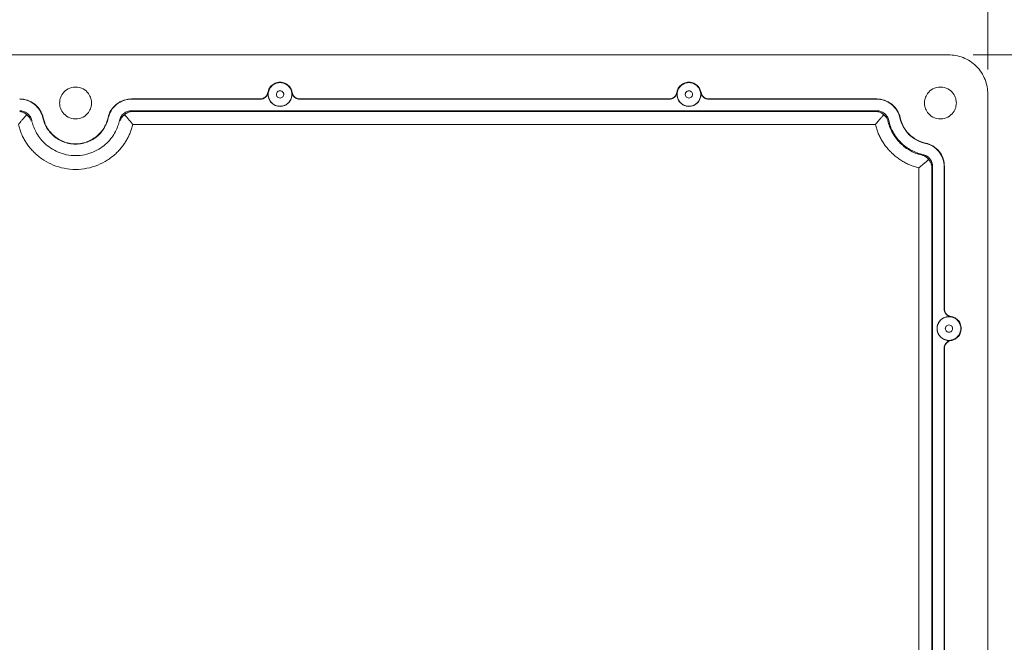
# Model space of a CAD drawing. Units: millimetres. Extents: x 5 to 432, y 3 to 276.
# Drawn here: x 312 to 352, y 201 to 226 of the extents above; entities that cross this region are included whole.
import ezdxf

# ---------------------------------------------------------------- set-up
doc = ezdxf.new("R2010")
doc.units = ezdxf.units.MM
doc.styles.add('SLDTEXTSTYLE1', font='TXT', dxfattribs={"width": 0.75})
doc.dimstyles.new('SLDDIMSTYLE2', dxfattribs={"dimtxt": 3, "dimasz": 6, "dimexe": 0, "dimexo": 0.0625, "dimgap": 0.75, "dimtad": 1, "dimlfac": 3, "dimrnd": 1e-09, "dimzin": 12, "dimdsep": 46, "dimtxsty": 'SLDTEXTSTYLE1', "dimsah": 1, "dimcen": 0.09, "dimadec": 0, "dimazin": 3, "dimtfac": 1, "dimtofl": 0, "dimtmove": 0, "dimatfit": 3, "dimfxl": 0, "dimfrac": 2, "dimtolj": 1, "dimtzin": 12, "dimarcsym": 0})
doc.dimstyles.new('SLDDIMSTYLE3', dxfattribs={"dimtxt": 3, "dimasz": 6, "dimexe": 0, "dimexo": 0.0625, "dimgap": 0.75, "dimtad": 1, "dimlfac": 3, "dimrnd": 1e-09, "dimzin": 12, "dimdsep": 46, "dimtxsty": 'SLDTEXTSTYLE1', "dimsah": 1, "dimcen": 0.09, "dimadec": 0, "dimazin": 3, "dimtfac": 1, "dimtmove": 0, "dimatfit": 0, "dimfxl": 0, "dimfrac": 2, "dimtolj": 1, "dimtzin": 12, "dimarcsym": 0})

# ---------------------------------------------------------------- blocks, each defined once
blk = doc.blocks.new('_D_19')
at = {"color": 7, "linetype": 'Continuous', "lineweight": 0}
for p, q in [((320.662, 239.851), (320.053, 239.851)), ((320.053, 239.851), (320.053, 235.089)), ((335.398, 239.851), (336.008, 239.851)), ((336.008, 239.851), (336.008, 235.089)), ((277.757, 223.888), (277.757, 235.479)), ((351.757, 223.888), (351.757, 235.479)), ((320.053, 235.089), (320.662, 235.089)), ((336.008, 235.089), (335.398, 235.089)), ((277.757, 234.479), (351.757, 234.479))]:
    blk.add_line(p, q, dxfattribs=at)
for points in [[(277.757, 234.479), (283.757, 233.579), (283.757, 235.379)], [(351.757, 234.479), (345.757, 235.379), (345.757, 233.579)]]:
    blk.add_solid(points, dxfattribs=at)
at = {"color": 7, "linetype": 'Continuous', "lineweight": 0, "char_height": 3, "attachment_point": 1, "style": 'SLDTEXTSTYLE1'}
for s, insert in [('222mm', (305.446, 238.956)), ('8.740in', (321.424, 238.956))]:
    blk.add_mtext(s, dxfattribs=dict(at, insert=insert))
blk = doc.blocks.new('_D_20')
at = {"color": 7, "linetype": 'Continuous', "lineweight": 0}
for p, q in [((370.74, 224.476), (370.74, 236.476)), ((351.165, 224.476), (371.74, 224.476)), ((370.74, 224.476), (370.74, 175.809)), ((365.368, 211.675), (365.368, 212.284)), ((365.368, 212.284), (370.131, 212.284)), ((370.131, 212.284), (370.131, 211.675)), ((365.368, 196.939), (365.368, 196.33)), ((370.131, 196.33), (370.131, 196.939)), ((365.368, 196.33), (370.131, 196.33)), ((351.165, 175.809), (371.74, 175.809)), ((370.74, 175.809), (370.74, 163.809))]:
    blk.add_line(p, q, dxfattribs=at)
for points in [[(370.74, 224.476), (371.64, 230.476), (369.84, 230.476)], [(370.74, 175.809), (369.84, 169.809), (371.64, 169.809)]]:
    blk.add_solid(points, dxfattribs=at)
at = {"color": 7, "linetype": 'Continuous', "lineweight": 0, "char_height": 3, "attachment_point": 1, "rotation": 90, "style": 'SLDTEXTSTYLE1'}
for s, insert in [('5.748in', (366.264, 197.701)), ('146mm', (366.264, 181.723))]:
    blk.add_mtext(s, dxfattribs=dict(at, insert=insert))

msp = doc.modelspace()

# ---------------------------------------------------------------- linework, layer by layer
at = {"color": 7, "linetype": 'Continuous', "lineweight": 15}
for p, q in [((350.165, 224.4761), (279.3492, 224.4761)), ((351.7571, 177.3975), (351.7571, 222.888)), ((317.025, 222.6753), (317.025, 222.6866)), ((322.2332, 222.6866), (317.025, 222.6866)), ((317.025, 222.6753), (322.2444, 222.6753)), ((322.2444, 222.6753), (322.2332, 222.6866)), ((323.8655, 222.6866), (323.8542, 222.6753)), ((323.8542, 222.6753), (338.8289, 222.6753)), ((338.8177, 222.6866), (323.8655, 222.6866)), ((338.8289, 222.6753), (338.8177, 222.6866)), ((340.45, 222.6866), (340.4387, 222.6753)), ((340.4387, 222.6753), (347.2503, 222.6753)), ((347.2503, 222.6866), (340.45, 222.6866)), ((347.2503, 222.6753), (347.2503, 222.6866)), ((347.2503, 222.2098), (317.025, 222.2098)), ((347.2503, 222.1768), (317.025, 222.1768)), ((313.431, 221.9196), (313.442, 221.9221)), ((316.0721, 221.9221), (316.0832, 221.9196)), ((347.1992, 221.6495), (317.0761, 221.6495)), ((348.1921, 221.9196), (348.2031, 221.9221)), ((349.2297, 220.8981), (349.2273, 220.8871)), ((348.9564, 180.3887), (348.9564, 219.8968)), ((349.4851, 180.3378), (349.4851, 219.9477)), ((349.5182, 180.3378), (349.5182, 219.9477)), ((349.9848, 219.9477), (349.9848, 214.1792)), ((349.9848, 219.9477), (349.9961, 219.9477)), ((349.9961, 214.1904), (349.9961, 219.9477)), ((349.9848, 214.1792), (349.9961, 214.1904)), ((349.9848, 212.5736), (349.9848, 187.7119)), ((349.9961, 212.5623), (349.9848, 212.5736)), ((349.9961, 187.7232), (349.9961, 212.5623))]:
    msp.add_line(p, q, dxfattribs=at)
for points, knots in [([(351.7571, 222.888), (351.7571, 223.0752), (351.7229, 223.2771), (351.6065, 223.5703), (351.5571, 223.6662), (351.438, 223.8478), (351.3685, 223.9334), (351.213, 224.0885), (351.1272, 224.1579), (350.9452, 224.2766), (350.849, 224.3259), (350.555, 224.442), (350.3526, 224.4761), (350.165, 224.4761)], [0, 0, 0, 0, 0.25, 0.25, 0.375, 0.375, 0.5, 0.5, 0.625, 0.625, 0.75, 0.75, 1, 1, 1, 1]), ([(322.5596, 222.959), (322.5668, 222.9991), (322.5796, 223.0426), (322.6229, 223.132), (322.6535, 223.178), (322.7365, 223.2618), (322.789, 223.2996), (322.9108, 223.3527), (322.9799, 223.3678), (323.1187, 223.3678), (323.1879, 223.3527), (323.3097, 223.2996), (323.3622, 223.2618), (323.4451, 223.178), (323.4757, 223.132), (323.519, 223.0426), (323.5319, 222.9991), (323.5391, 222.959)], [0, 0, 0, 0, 0.125, 0.125, 0.25, 0.25, 0.375, 0.375, 0.5, 0.5, 0.625, 0.625, 0.75, 0.75, 0.875, 0.875, 1, 1, 1, 1]), ([(322.5694, 222.8715), (322.5694, 222.9114), (322.5742, 222.9565), (322.6029, 223.0546), (322.627, 223.1077), (322.7038, 223.2098), (322.757, 223.2586), (322.8899, 223.3292), (322.9693, 223.3502), (323.1293, 223.3502), (323.2087, 223.3292), (323.3416, 223.2586), (323.3949, 223.2098), (323.4717, 223.1077), (323.4957, 223.0546), (323.5244, 222.9565), (323.5293, 222.9114), (323.5293, 222.8316), (323.5244, 222.7865), (323.4957, 222.6884), (323.4717, 222.6353), (323.3949, 222.5332), (323.3416, 222.4845), (323.2087, 222.4138), (323.1293, 222.3928), (322.9693, 222.3928), (322.8899, 222.4138), (322.757, 222.4845), (322.7038, 222.5332), (322.627, 222.6353), (322.6029, 222.6884), (322.5742, 222.7865), (322.5694, 222.8316), (322.5694, 222.8715)], [0, 0, 0, 0, 0.0625, 0.0625, 0.125, 0.125, 0.1875, 0.1875, 0.25, 0.25, 0.3125, 0.3125, 0.375, 0.375, 0.4375, 0.4375, 0.5, 0.5, 0.5625, 0.5625, 0.625, 0.625, 0.6875, 0.6875, 0.75, 0.75, 0.8125, 0.8125, 0.875, 0.875, 0.9375, 0.9375, 1, 1, 1, 1]), ([(339.1441, 222.959), (339.1513, 222.9991), (339.1641, 223.0426), (339.2074, 223.132), (339.238, 223.178), (339.321, 223.2618), (339.3735, 223.2996), (339.4953, 223.3527), (339.5644, 223.3678), (339.7032, 223.3678), (339.7724, 223.3527), (339.8942, 223.2996), (339.9467, 223.2618), (340.0296, 223.178), (340.0602, 223.132), (340.1035, 223.0426), (340.1164, 222.9991), (340.1236, 222.959)], [0, 0, 0, 0, 0.125, 0.125, 0.25, 0.25, 0.375, 0.375, 0.5, 0.5, 0.625, 0.625, 0.75, 0.75, 0.875, 0.875, 1, 1, 1, 1]), ([(340.1137, 222.8715), (340.1137, 222.8316), (340.1089, 222.7865), (340.0802, 222.6884), (340.0562, 222.6353), (339.9794, 222.5332), (339.9261, 222.4845), (339.7932, 222.4138), (339.7138, 222.3928), (339.5538, 222.3928), (339.4744, 222.4138), (339.3415, 222.4845), (339.2883, 222.5332), (339.2115, 222.6353), (339.1874, 222.6884), (339.1587, 222.7865), (339.1539, 222.8316), (339.1539, 222.9114), (339.1587, 222.9565), (339.1874, 223.0546), (339.2115, 223.1077), (339.2883, 223.2098), (339.3415, 223.2586), (339.4744, 223.3292), (339.5538, 223.3502), (339.7138, 223.3502), (339.7932, 223.3292), (339.9261, 223.2586), (339.9794, 223.2098), (340.0562, 223.1077), (340.0802, 223.0546), (340.1089, 222.9565), (340.1137, 222.9114), (340.1137, 222.8715)], [0, 0, 0, 0, 0.0625, 0.0625, 0.125, 0.125, 0.1875, 0.1875, 0.25, 0.25, 0.3125, 0.3125, 0.375, 0.375, 0.4375, 0.4375, 0.5, 0.5, 0.5625, 0.5625, 0.625, 0.625, 0.6875, 0.6875, 0.75, 0.75, 0.8125, 0.8125, 0.875, 0.875, 0.9375, 0.9375, 1, 1, 1, 1]), ([(314.1103, 222.5241), (314.1103, 222.5779), (314.1168, 222.6387), (314.1555, 222.7708), (314.1879, 222.8424), (314.2914, 222.98), (314.3632, 223.0457), (314.5422, 223.141), (314.6493, 223.1693), (314.8649, 223.1693), (314.9719, 223.141), (315.151, 223.0457), (315.2228, 222.98), (315.3263, 222.8424), (315.3587, 222.7708), (315.3973, 222.6387), (315.4039, 222.5779), (315.4039, 222.4704), (315.3973, 222.4095), (315.3587, 222.2774), (315.3263, 222.2059), (315.2228, 222.0682), (315.151, 222.0025), (314.9719, 221.9073), (314.8649, 221.879), (314.6493, 221.879), (314.5422, 221.9073), (314.3632, 222.0025), (314.2914, 222.0682), (314.1879, 222.2059), (314.1555, 222.2774), (314.1168, 222.4095), (314.1103, 222.4704), (314.1103, 222.5241)], [0, 0, 0, 0, 0.0625, 0.0625, 0.125, 0.125, 0.1875, 0.1875, 0.25, 0.25, 0.3125, 0.3125, 0.375, 0.375, 0.4375, 0.4375, 0.5, 0.5, 0.5625, 0.5625, 0.625, 0.625, 0.6875, 0.6875, 0.75, 0.75, 0.8125, 0.8125, 0.875, 0.875, 0.9375, 0.9375, 1, 1, 1, 1]), ([(322.5596, 222.959), (322.5459, 222.8826), (322.5053, 222.8131), (322.3864, 222.714), (322.3108, 222.6866), (322.2332, 222.6866)], [0, 0, 0, 0, 0.5, 0.5, 1, 1, 1, 1]), ([(322.5715, 222.9514), (322.565, 222.9128), (322.552, 222.8763), (322.5133, 222.8085), (322.4883, 222.7786), (322.399, 222.7032), (322.3227, 222.6753), (322.2444, 222.6753)], [0, 0, 0, 0, 0.25, 0.25, 0.5, 0.5, 1, 1, 1, 1]), ([(323.5272, 222.9514), (323.5374, 222.8907), (323.5365, 222.8222), (323.5018, 222.6847), (323.4675, 222.6163), (323.3708, 222.5023), (323.3088, 222.4573), (323.1786, 222.4004), (323.111, 222.3882), (322.9877, 222.3882), (322.9201, 222.4004), (322.7899, 222.4573), (322.7279, 222.5023), (322.6311, 222.6163), (322.5968, 222.6847), (322.5621, 222.8222), (322.5613, 222.8907), (322.5715, 222.9514)], [0, 0, 0, 0, 0.125, 0.125, 0.25, 0.25, 0.375, 0.375, 0.5, 0.5, 0.625, 0.625, 0.75, 0.75, 0.875, 0.875, 1, 1, 1, 1]), ([(322.901, 222.8715), (322.901, 222.8838), (322.9025, 222.8978), (322.9113, 222.9281), (322.9188, 222.9445), (322.9425, 222.9761), (322.959, 222.9912), (323, 223.013), (323.0246, 223.0195), (323.074, 223.0195), (323.0986, 223.013), (323.1397, 222.9912), (323.1561, 222.9761), (323.1799, 222.9445), (323.1873, 222.9281), (323.1962, 222.8978), (323.1977, 222.8838), (323.1977, 222.8715)], [0, 0, 0, 0, 0.125, 0.125, 0.25, 0.25, 0.375, 0.375, 0.5, 0.5, 0.625, 0.625, 0.75, 0.75, 0.875, 0.875, 1, 1, 1, 1]), ([(323.1977, 222.8715), (323.1977, 222.8592), (323.1962, 222.8452), (323.1873, 222.8149), (323.1799, 222.7985), (323.1561, 222.7669), (323.1397, 222.7519), (323.0986, 222.73), (323.074, 222.7235), (323.0246, 222.7235), (323, 222.73), (322.959, 222.7519), (322.9425, 222.7669), (322.9188, 222.7985), (322.9113, 222.8149), (322.9025, 222.8452), (322.901, 222.8592), (322.901, 222.8715)], [0, 0, 0, 0, 0.125, 0.125, 0.25, 0.25, 0.375, 0.375, 0.5, 0.5, 0.625, 0.625, 0.75, 0.75, 0.875, 0.875, 1, 1, 1, 1]), ([(323.8542, 222.6753), (323.7759, 222.6753), (323.6997, 222.7032), (323.5805, 222.8037), (323.5401, 222.8742), (323.5272, 222.9514)], [0, 0, 0, 0, 0.5, 0.5, 1, 1, 1, 1]), ([(323.8655, 222.6866), (323.7878, 222.6866), (323.7123, 222.714), (323.5933, 222.8131), (323.5528, 222.8826), (323.5391, 222.959)], [0, 0, 0, 0, 0.5, 0.5, 1, 1, 1, 1]), ([(339.1441, 222.959), (339.1303, 222.8826), (339.0898, 222.8131), (338.9709, 222.714), (338.8953, 222.6866), (338.8177, 222.6866)], [0, 0, 0, 0, 0.5, 0.5, 1, 1, 1, 1]), ([(339.156, 222.9514), (339.1495, 222.9128), (339.1364, 222.8763), (339.0977, 222.8085), (339.0728, 222.7786), (338.9835, 222.7032), (338.9072, 222.6753), (338.8289, 222.6753)], [0, 0, 0, 0, 0.25, 0.25, 0.5, 0.5, 1, 1, 1, 1]), ([(340.1117, 222.9514), (340.1218, 222.8907), (340.121, 222.8222), (340.0863, 222.6847), (340.052, 222.6163), (339.9553, 222.5023), (339.8933, 222.4573), (339.7631, 222.4004), (339.6955, 222.3882), (339.5722, 222.3882), (339.5046, 222.4004), (339.3744, 222.4573), (339.3124, 222.5023), (339.2156, 222.6163), (339.1813, 222.6847), (339.1466, 222.8222), (339.1458, 222.8907), (339.156, 222.9514)], [0, 0, 0, 0, 0.125, 0.125, 0.25, 0.25, 0.375, 0.375, 0.5, 0.5, 0.625, 0.625, 0.75, 0.75, 0.875, 0.875, 1, 1, 1, 1]), ([(339.4855, 222.8715), (339.4855, 222.8838), (339.487, 222.8978), (339.4958, 222.9281), (339.5033, 222.9445), (339.527, 222.9761), (339.5435, 222.9912), (339.5845, 223.013), (339.6091, 223.0195), (339.6585, 223.0195), (339.6831, 223.013), (339.7242, 222.9912), (339.7406, 222.9761), (339.7644, 222.9445), (339.7718, 222.9281), (339.7807, 222.8978), (339.7822, 222.8838), (339.7822, 222.8715)], [0, 0, 0, 0, 0.125, 0.125, 0.25, 0.25, 0.375, 0.375, 0.5, 0.5, 0.625, 0.625, 0.75, 0.75, 0.875, 0.875, 1, 1, 1, 1]), ([(339.7822, 222.8715), (339.7822, 222.8592), (339.7807, 222.8452), (339.7718, 222.8149), (339.7644, 222.7985), (339.7406, 222.7669), (339.7242, 222.7519), (339.6831, 222.73), (339.6585, 222.7235), (339.6091, 222.7235), (339.5845, 222.73), (339.5435, 222.7519), (339.527, 222.7669), (339.5033, 222.7985), (339.4958, 222.8149), (339.487, 222.8452), (339.4855, 222.8592), (339.4855, 222.8715)], [0, 0, 0, 0, 0.125, 0.125, 0.25, 0.25, 0.375, 0.375, 0.5, 0.5, 0.625, 0.625, 0.75, 0.75, 0.875, 0.875, 1, 1, 1, 1]), ([(340.4387, 222.6753), (340.3604, 222.6753), (340.2842, 222.7032), (340.165, 222.8037), (340.1246, 222.8742), (340.1117, 222.9514)], [0, 0, 0, 0, 0.5, 0.5, 1, 1, 1, 1]), ([(340.45, 222.6866), (340.3723, 222.6866), (340.2967, 222.714), (340.1778, 222.8131), (340.1373, 222.8826), (340.1236, 222.959)], [0, 0, 0, 0, 0.5, 0.5, 1, 1, 1, 1]), ([(349.1865, 222.5241), (349.1865, 222.5779), (349.193, 222.6387), (349.2317, 222.7708), (349.2641, 222.8424), (349.3676, 222.98), (349.4394, 223.0457), (349.6184, 223.141), (349.7255, 223.1693), (349.9411, 223.1693), (350.0481, 223.141), (350.2272, 223.0457), (350.299, 222.98), (350.4025, 222.8424), (350.4349, 222.7708), (350.4735, 222.6387), (350.4801, 222.5779), (350.4801, 222.4704), (350.4735, 222.4095), (350.4349, 222.2774), (350.4025, 222.2059), (350.299, 222.0682), (350.2272, 222.0025), (350.0481, 221.9073), (349.9411, 221.879), (349.7255, 221.879), (349.6184, 221.9073), (349.4394, 222.0025), (349.3676, 222.0682), (349.2641, 222.2059), (349.2317, 222.2774), (349.193, 222.4095), (349.1865, 222.4704), (349.1865, 222.5241)], [0, 0, 0, 0, 0.0625, 0.0625, 0.125, 0.125, 0.1875, 0.1875, 0.25, 0.25, 0.3125, 0.3125, 0.375, 0.375, 0.4375, 0.4375, 0.5, 0.5, 0.5625, 0.5625, 0.625, 0.625, 0.6875, 0.6875, 0.75, 0.75, 0.8125, 0.8125, 0.875, 0.875, 0.9375, 0.9375, 1, 1, 1, 1]), ([(312.4892, 222.6866), (312.5911, 222.6866), (312.6989, 222.6702), (312.9092, 222.5987), (313.0113, 222.5433), (313.1899, 222.4001), (313.266, 222.3125), (313.3811, 222.1229), (313.4202, 222.0213), (313.442, 221.9221)], [0, 0, 0, 0, 0.25, 0.25, 0.5, 0.5, 0.75, 0.75, 1, 1, 1, 1]), ([(312.4892, 222.6753), (312.5899, 222.6753), (312.6965, 222.6592), (312.9044, 222.5885), (313.0053, 222.5337), (313.1818, 222.3922), (313.257, 222.3056), (313.3708, 222.1182), (313.4094, 222.0178), (313.431, 221.9196)], [0, 0, 0, 0, 0.25, 0.25, 0.5, 0.5, 0.75, 0.75, 1, 1, 1, 1]), ([(316.0721, 221.9221), (316.094, 222.0213), (316.1331, 222.1229), (316.2482, 222.3125), (316.3243, 222.4001), (316.5028, 222.5433), (316.6049, 222.5987), (316.8152, 222.6702), (316.9231, 222.6866), (317.025, 222.6866)], [0, 0, 0, 0, 0.25, 0.25, 0.5, 0.5, 0.75, 0.75, 1, 1, 1, 1]), ([(316.0832, 221.9196), (316.1047, 222.0178), (316.1434, 222.1182), (316.2572, 222.3056), (316.3324, 222.3922), (316.5088, 222.5337), (316.6098, 222.5885), (316.8176, 222.6592), (316.9242, 222.6753), (317.025, 222.6753)], [0, 0, 0, 0, 0.25, 0.25, 0.5, 0.5, 0.75, 0.75, 1, 1, 1, 1]), ([(347.2503, 222.6866), (347.3522, 222.6866), (347.46, 222.6702), (347.6703, 222.5987), (347.7724, 222.5433), (347.951, 222.4001), (348.0271, 222.3125), (348.1422, 222.1229), (348.1813, 222.0213), (348.2031, 221.9221)], [0, 0, 0, 0, 0.25, 0.25, 0.5, 0.5, 0.75, 0.75, 1, 1, 1, 1]), ([(347.2503, 222.6753), (347.351, 222.6753), (347.4576, 222.6592), (347.6655, 222.5885), (347.7664, 222.5337), (347.9428, 222.3922), (348.0181, 222.3056), (348.1319, 222.1182), (348.1705, 222.0178), (348.1921, 221.9196)], [0, 0, 0, 0, 0.25, 0.25, 0.5, 0.5, 0.75, 0.75, 1, 1, 1, 1]), ([(312.4892, 222.2098), (312.5412, 222.2098), (312.5962, 222.2015), (312.7034, 222.165), (312.7555, 222.1368), (312.8466, 222.0637), (312.8854, 222.019), (312.9441, 221.9224), (312.964, 221.8705), (312.9752, 221.8199)], [0, 0, 0, 0, 0.25, 0.25, 0.5, 0.5, 0.75, 0.75, 1, 1, 1, 1]), ([(312.7742, 222.0448), (312.7662, 222.0522), (312.7437, 222.073), (312.699, 222.1064), (312.6426, 222.1377), (312.5841, 222.1592), (312.5342, 222.1715), (312.5033, 222.1752), (312.4892, 222.1768)], [0, 0, 0, 0, 0.0945154, 0.2642757, 0.5006767, 0.6950301, 0.860606, 1, 1, 1, 1]), ([(316.539, 221.8199), (316.5501, 221.8705), (316.5701, 221.9224), (316.6288, 222.019), (316.6676, 222.0637), (316.7586, 222.1368), (316.8107, 222.165), (316.918, 222.2015), (316.973, 222.2098), (317.025, 222.2098)], [0, 0, 0, 0, 0.25, 0.25, 0.5, 0.5, 0.75, 0.75, 1, 1, 1, 1]), ([(316.7399, 222.0448), (316.7487, 222.053), (316.7672, 222.0704), (316.7981, 222.0941), (316.8338, 222.1171), (316.8745, 222.138), (316.9203, 222.1559), (316.9711, 222.17), (317.0066, 222.1745), (317.025, 222.1768)], [0, 0, 0, 0, 0.10430892, 0.22116567, 0.3508715, 0.49361461, 0.64945938, 0.81833075, 1, 1, 1, 1]), ([(347.2503, 222.2098), (347.3022, 222.2098), (347.3573, 222.2015), (347.4645, 222.165), (347.5166, 222.1368), (347.6076, 222.0637), (347.6465, 222.019), (347.7052, 221.9224), (347.7251, 221.8705), (347.7363, 221.8199)], [0, 0, 0, 0, 0.25, 0.25, 0.5, 0.5, 0.75, 0.75, 1, 1, 1, 1]), ([(347.5353, 222.0448), (347.5273, 222.0522), (347.5048, 222.073), (347.4601, 222.1064), (347.4037, 222.1377), (347.3452, 222.1592), (347.2952, 222.1715), (347.2644, 222.1752), (347.2503, 222.1768)], [0, 0, 0, 0, 0.0945155, 0.2642758, 0.5006767, 0.6950301, 0.860606, 1, 1, 1, 1]), ([(312.7742, 222.0448), (312.7665, 222.0361), (312.75, 222.0176), (312.7222, 221.9865), (312.6899, 221.9505), (312.6528, 221.9089), (312.6015, 221.8498), (312.5421, 221.7798), (312.4838, 221.7079), (312.4513, 221.6663), (312.4381, 221.6495)], [0, 0, 0, 0, 0.0795788, 0.1687995, 0.2682557, 0.378546, 0.5002556, 0.7169911, 0.8854143, 1, 1, 1, 1]), ([(312.4381, 221.6495), (312.4459, 221.6189), (312.4614, 221.5579), (312.4888, 221.468), (312.5192, 221.3799), (312.5528, 221.2937), (312.5895, 221.2093), (312.6295, 221.1267), (312.6726, 221.046), (312.7188, 220.9672), (312.7683, 220.8902), (312.8209, 220.815), (312.8766, 220.7417), (312.9356, 220.6703), (312.9977, 220.6006), (313.063, 220.5329), (313.2114, 220.3898), (313.4644, 220.1932), (313.8583, 219.9905), (314.2936, 219.8591), (314.757, 219.8153), (315.2205, 219.859), (315.6557, 219.9905), (316.0498, 220.1932), (316.3243, 220.4067), (316.5091, 220.5905), (316.624, 220.7223), (316.7277, 220.8606), (316.8202, 221.0055), (316.9015, 221.1569), (316.9715, 221.3149), (317.0311, 221.4792), (317.061, 221.5924), (317.0761, 221.6495)], [0, 0, 0, 0, 0.0149283, 0.0297126, 0.0443743, 0.0589351, 0.0734174, 0.0878437, 0.1022371, 0.1166205, 0.1310172, 0.14545, 0.1599419, 0.1745156, 0.1891932, 0.2039964, 0.2189466, 0.286609, 0.3543384, 0.4271497, 0.5000163, 0.5728414, 0.6456942, 0.7133851, 0.7810861, 0.808985, 0.8364347, 0.8635797, 0.8905693, 0.9175557, 0.9446906, 0.9721238, 1, 1, 1, 1]), ([(312.7742, 222.0448), (312.8194, 222.012), (312.8556, 221.9728), (312.9107, 221.8926), (312.9297, 221.8516), (312.9429, 221.8128)], [0, 0, 0, 0, 0.5, 0.5, 1, 1, 1, 1]), ([(316.539, 221.8199), (316.5072, 221.6752), (316.4545, 221.5195), (316.2873, 221.2031), (316.1721, 221.0423), (315.8683, 220.7515), (315.6791, 220.6223), (315.3539, 220.4863), (315.2389, 220.4507), (315.0016, 220.4026), (314.8794, 220.3902), (314.6348, 220.3902), (314.5125, 220.4026), (314.2752, 220.4507), (314.1603, 220.4863), (313.8351, 220.6223), (313.6458, 220.7515), (313.342, 221.0423), (313.2269, 221.2031), (313.0596, 221.5195), (313.007, 221.6752), (312.9752, 221.8199)], [0, 0, 0, 0, 0.125, 0.125, 0.25, 0.25, 0.375, 0.375, 0.4375, 0.4375, 0.5, 0.5, 0.5625, 0.5625, 0.625, 0.625, 0.75, 0.75, 0.875, 0.875, 1, 1, 1, 1]), ([(313.431, 221.9196), (313.4547, 221.812), (313.4939, 221.6961), (313.6183, 221.4606), (313.704, 221.341), (313.9301, 221.1246), (314.0709, 221.0284), (314.3936, 220.8935), (314.5751, 220.8557), (314.9391, 220.8557), (315.1205, 220.8935), (315.4432, 221.0284), (315.584, 221.1246), (315.8101, 221.341), (315.8958, 221.4606), (316.0203, 221.6961), (316.0595, 221.812), (316.0832, 221.9196)], [0, 0, 0, 0, 0.125, 0.125, 0.25, 0.25, 0.375, 0.375, 0.5, 0.5, 0.625, 0.625, 0.75, 0.75, 0.875, 0.875, 1, 1, 1, 1]), ([(313.442, 221.9221), (313.4655, 221.8153), (313.5044, 221.7004), (313.6278, 221.4669), (313.7128, 221.3482), (313.937, 221.1336), (314.0766, 221.0382), (314.3966, 220.9044), (314.5766, 220.8669), (314.9376, 220.8669), (315.1175, 220.9044), (315.4375, 221.0382), (315.5772, 221.1336), (315.8014, 221.3482), (315.8864, 221.4669), (316.0098, 221.7004), (316.0486, 221.8153), (316.0721, 221.9221)], [0, 0, 0, 0, 0.125, 0.125, 0.25, 0.25, 0.375, 0.375, 0.5, 0.5, 0.625, 0.625, 0.75, 0.75, 0.875, 0.875, 1, 1, 1, 1]), ([(316.7399, 222.0448), (316.73, 222.0369), (316.7112, 222.022), (316.6874, 221.9999), (316.6678, 221.9796), (316.6409, 221.9479), (316.6125, 221.9064), (316.5871, 221.8566), (316.5761, 221.8262), (316.5713, 221.8128)], [0, 0, 0, 0, 0.1178812, 0.2233123, 0.3170842, 0.3999271, 0.6465441, 0.8446855, 1, 1, 1, 1]), ([(316.7399, 222.0448), (316.7481, 222.0364), (316.7645, 222.0193), (316.79, 221.9914), (316.8165, 221.9616), (316.844, 221.9298), (316.8725, 221.8966), (316.9028, 221.8608), (316.9435, 221.8137), (317.0017, 221.7433), (317.0485, 221.6843), (317.0761, 221.6495)], [0, 0, 0, 0, 0.07971159, 0.16110031, 0.24402845, 0.32835294, 0.41392844, 0.50061062, 0.59622864, 0.7623559, 1, 1, 1, 1]), ([(347.5353, 222.0448), (347.5276, 222.0361), (347.5111, 222.0176), (347.4833, 221.9865), (347.451, 221.9505), (347.4139, 221.9089), (347.3626, 221.8498), (347.3032, 221.7798), (347.2449, 221.7079), (347.2124, 221.6663), (347.1992, 221.6495)], [0, 0, 0, 0, 0.07957885, 0.16879955, 0.2682557, 0.37854601, 0.5002556, 0.71699109, 0.88541433, 1, 1, 1, 1]), ([(347.1992, 221.6495), (347.207, 221.6188), (347.2225, 221.5577), (347.2501, 221.4676), (347.2807, 221.3792), (347.3146, 221.2926), (347.3516, 221.2078), (347.3919, 221.1249), (347.4355, 221.0437), (347.4823, 220.9644), (347.5323, 220.8869), (347.5855, 220.8111), (347.642, 220.7372), (347.7017, 220.6651), (347.7646, 220.5948), (347.8524, 220.5039), (347.9677, 220.3971), (348.1143, 220.2809), (348.2683, 220.1777), (348.4296, 220.0873), (348.5982, 220.0101), (348.7739, 219.945), (348.8953, 219.9129), (348.9564, 219.8968)], [0, 0, 0, 0, 0.0363935, 0.0724591, 0.1082498, 0.14382, 0.1792249, 0.2145205, 0.2497635, 0.2850107, 0.3203189, 0.3557446, 0.3913437, 0.4271716, 0.4632821, 0.4997282, 0.5722621, 0.6437007, 0.7144805, 0.7850506, 0.8558639, 0.9273685, 1, 1, 1, 1]), ([(347.5353, 222.0448), (347.5805, 222.012), (347.6167, 221.9728), (347.6718, 221.8926), (347.6908, 221.8516), (347.704, 221.8128)], [0, 0, 0, 0, 0.5, 0.5, 1, 1, 1, 1]), ([(349.1202, 220.4003), (348.9571, 220.4359), (348.7923, 220.4954), (348.4801, 220.6634), (348.3329, 220.772), (348.0767, 221.0276), (347.9678, 221.1744), (347.7993, 221.4858), (347.7397, 221.6502), (347.704, 221.8128)], [0, 0, 0, 0, 0.25, 0.25, 0.5, 0.5, 0.75, 0.75, 1, 1, 1, 1]), ([(349.1272, 220.4325), (348.9671, 220.4675), (348.8053, 220.5259), (348.4986, 220.691), (348.354, 220.7976), (348.1024, 221.0487), (347.9954, 221.1928), (347.8299, 221.4987), (347.7714, 221.6602), (347.7363, 221.8199)], [0, 0, 0, 0, 0.25, 0.25, 0.5, 0.5, 0.75, 0.75, 1, 1, 1, 1]), ([(348.1921, 221.9196), (348.2182, 221.8008), (348.2618, 221.6806), (348.3849, 221.453), (348.4645, 221.3457), (348.6518, 221.1589), (348.7594, 221.0795), (348.9876, 220.9567), (349.1081, 220.9132), (349.2273, 220.8871)], [0, 0, 0, 0, 0.25, 0.25, 0.5, 0.5, 0.75, 0.75, 1, 1, 1, 1]), ([(348.2031, 221.9221), (348.229, 221.8042), (348.2722, 221.685), (348.3944, 221.4593), (348.4733, 221.3529), (348.659, 221.1676), (348.7657, 221.0889), (348.992, 220.9671), (349.1115, 220.924), (349.2297, 220.8981)], [0, 0, 0, 0, 0.25, 0.25, 0.5, 0.5, 0.75, 0.75, 1, 1, 1, 1]), ([(349.2273, 220.8871), (349.3256, 220.8656), (349.4263, 220.8271), (349.6142, 220.7136), (349.701, 220.6385), (349.8429, 220.4625), (349.8978, 220.3619), (349.9687, 220.1545), (349.9848, 220.0482), (349.9848, 219.9477)], [0, 0, 0, 0, 0.25, 0.25, 0.5, 0.5, 0.75, 0.75, 1, 1, 1, 1]), ([(349.2297, 220.8981), (349.3292, 220.8764), (349.431, 220.8374), (349.6211, 220.7225), (349.7089, 220.6466), (349.8525, 220.4686), (349.908, 220.3667), (349.9798, 220.157), (349.9961, 220.0494), (349.9961, 219.9477)], [0, 0, 0, 0, 0.25, 0.25, 0.5, 0.5, 0.75, 0.75, 1, 1, 1, 1]), ([(349.3527, 220.232), (349.3443, 220.2239), (349.3272, 220.2075), (349.2992, 220.1821), (349.2693, 220.1557), (349.2375, 220.1283), (349.2041, 220.0998), (349.1683, 220.0696), (349.121, 220.029), (349.0505, 219.971), (348.9913, 219.9243), (348.9564, 219.8968)], [0, 0, 0, 0, 0.0796564, 0.1610078, 0.2439169, 0.3282405, 0.4138328, 0.5005483, 0.5961591, 0.7623015, 1, 1, 1, 1]), ([(349.3527, 220.232), (349.3125, 220.2813), (349.2742, 220.3174), (349.1976, 220.3705), (349.1592, 220.3877), (349.1202, 220.4003)], [0, 0, 0, 0, 0.5, 0.5, 1, 1, 1, 1]), ([(349.1272, 220.4325), (349.178, 220.4214), (349.23, 220.4015), (349.3269, 220.3429), (349.3717, 220.3042), (349.4449, 220.2134), (349.4732, 220.1614), (349.5098, 220.0544), (349.5182, 219.9996), (349.5182, 219.9477)], [0, 0, 0, 0, 0.25, 0.25, 0.5, 0.5, 0.75, 0.75, 1, 1, 1, 1]), ([(349.3527, 220.232), (349.3611, 220.2231), (349.3777, 220.2056), (349.3989, 220.178), (349.4173, 220.1505), (349.433, 220.1231), (349.4495, 220.0896), (349.4654, 220.0484), (349.4788, 219.9983), (349.483, 219.9646), (349.4851, 219.9477)], [0, 0, 0, 0, 0.1058283, 0.2087225, 0.3087837, 0.4061455, 0.5009638, 0.6668623, 0.833623, 1, 1, 1, 1]), ([(350.2616, 213.853), (350.1845, 213.8659), (350.1139, 213.906), (350.013, 214.0248), (349.9848, 214.101), (349.9848, 214.1792)], [0, 0, 0, 0, 0.5, 0.5, 1, 1, 1, 1]), ([(350.2693, 213.8649), (350.1928, 213.8785), (350.1233, 213.9188), (350.0238, 214.0373), (349.9961, 214.1128), (349.9961, 214.1904)], [0, 0, 0, 0, 0.5, 0.5, 1, 1, 1, 1]), ([(350.2616, 212.8998), (350.2008, 212.8896), (350.1321, 212.8904), (349.9943, 212.9251), (349.9257, 212.9592), (349.8114, 213.0558), (349.7662, 213.1176), (349.7092, 213.2475), (349.697, 213.3149), (349.697, 213.4379), (349.7092, 213.5053), (349.7662, 213.6352), (349.8114, 213.697), (349.9257, 213.7935), (349.9943, 213.8277), (350.1321, 213.8623), (350.2008, 213.8632), (350.2616, 213.853)], [0, 0, 0, 0, 0.125, 0.125, 0.25, 0.25, 0.375, 0.375, 0.5, 0.5, 0.625, 0.625, 0.75, 0.75, 0.875, 0.875, 1, 1, 1, 1]), ([(349.7016, 213.3764), (349.7016, 213.4163), (349.7065, 213.4614), (349.7351, 213.5594), (349.7592, 213.6125), (349.836, 213.7147), (349.8893, 213.7634), (350.0221, 213.8341), (350.1016, 213.8551), (350.2615, 213.8551), (350.341, 213.8341), (350.4738, 213.7634), (350.5271, 213.7147), (350.6039, 213.6125), (350.628, 213.5594), (350.6566, 213.4614), (350.6615, 213.4163), (350.6615, 213.3365), (350.6566, 213.2914), (350.628, 213.1933), (350.6039, 213.1402), (350.5271, 213.0381), (350.4738, 212.9893), (350.341, 212.9187), (350.2615, 212.8977), (350.1016, 212.8977), (350.0221, 212.9187), (349.8893, 212.9893), (349.836, 213.0381), (349.7592, 213.1402), (349.7351, 213.1933), (349.7065, 213.2914), (349.7016, 213.3365), (349.7016, 213.3764)], [0, 0, 0, 0, 0.0625, 0.0625, 0.125, 0.125, 0.1875, 0.1875, 0.25, 0.25, 0.3125, 0.3125, 0.375, 0.375, 0.4375, 0.4375, 0.5, 0.5, 0.5625, 0.5625, 0.625, 0.625, 0.6875, 0.6875, 0.75, 0.75, 0.8125, 0.8125, 0.875, 0.875, 0.9375, 0.9375, 1, 1, 1, 1]), ([(350.2693, 213.8649), (350.3094, 213.8577), (350.3531, 213.8449), (350.4427, 213.8017), (350.4888, 213.7711), (350.5729, 213.6884), (350.6107, 213.6361), (350.664, 213.5146), (350.6791, 213.4456), (350.6791, 213.3072), (350.664, 213.2382), (350.6107, 213.1167), (350.5729, 213.0643), (350.4888, 212.9816), (350.4427, 212.9511), (350.3531, 212.9079), (350.3094, 212.8951), (350.2693, 212.8879)], [0, 0, 0, 0, 0.125, 0.125, 0.25, 0.25, 0.375, 0.375, 0.5, 0.5, 0.625, 0.625, 0.75, 0.75, 0.875, 0.875, 1, 1, 1, 1]), ([(350.0332, 213.3764), (350.0332, 213.3887), (350.0347, 213.4027), (350.0436, 213.433), (350.051, 213.4494), (350.0747, 213.481), (350.0912, 213.496), (350.1323, 213.5179), (350.1568, 213.5244), (350.2063, 213.5244), (350.2308, 213.5179), (350.2719, 213.496), (350.2884, 213.481), (350.3121, 213.4494), (350.3195, 213.433), (350.3284, 213.4027), (350.3299, 213.3887), (350.3299, 213.3764)], [0, 0, 0, 0, 0.125, 0.125, 0.25, 0.25, 0.375, 0.375, 0.5, 0.5, 0.625, 0.625, 0.75, 0.75, 0.875, 0.875, 1, 1, 1, 1]), ([(350.3299, 213.3764), (350.3299, 213.364), (350.3284, 213.3501), (350.3195, 213.3198), (350.3121, 213.3034), (350.2884, 213.2718), (350.2719, 213.2567), (350.2308, 213.2349), (350.2063, 213.2284), (350.1568, 213.2284), (350.1323, 213.2349), (350.0912, 213.2567), (350.0747, 213.2718), (350.051, 213.3034), (350.0436, 213.3198), (350.0347, 213.3501), (350.0332, 213.364), (350.0332, 213.3764)], [0, 0, 0, 0, 0.125, 0.125, 0.25, 0.25, 0.375, 0.375, 0.5, 0.5, 0.625, 0.625, 0.75, 0.75, 0.875, 0.875, 1, 1, 1, 1]), ([(349.9848, 212.5736), (349.9848, 212.6127), (349.9917, 212.6508), (350.0186, 212.7241), (350.0382, 212.7577), (350.1138, 212.8467), (350.1845, 212.8869), (350.2616, 212.8998)], [0, 0, 0, 0, 0.25, 0.25, 0.5, 0.5, 1, 1, 1, 1]), ([(349.9961, 212.5623), (349.9961, 212.6399), (350.0238, 212.7155), (350.1232, 212.8339), (350.1929, 212.8742), (350.2693, 212.8879)], [0, 0, 0, 0, 0.5, 0.5, 1, 1, 1, 1])]:
    msp.add_open_spline(points, degree=3, knots=knots, dxfattribs=at)
for points in [[(322.5715, 222.9514), (322.5675, 222.9539), (322.5635, 222.9564), (322.5596, 222.959)], [(323.5391, 222.959), (323.5351, 222.9564), (323.5312, 222.9539), (323.5272, 222.9514)], [(339.156, 222.9514), (339.152, 222.9539), (339.148, 222.9564), (339.1441, 222.959)], [(340.1236, 222.959), (340.1196, 222.9564), (340.1156, 222.9539), (340.1117, 222.9514)], [(350.2616, 213.853), (350.2641, 213.857), (350.2667, 213.8609), (350.2693, 213.8649)], [(350.2693, 212.8879), (350.2667, 212.8918), (350.2641, 212.8958), (350.2616, 212.8998)]]:
    msp.add_open_spline(points, degree=3, dxfattribs=at)

# ---------------------------------------------------------------- dimensions: what is measured, and where the dimension line sits
at = {"color": 7, "linetype": 'Continuous', "lineweight": 0}
dim = msp.add_linear_dim(base=(351.7571, 234.4794), p1=(277.7571, 222.888), p2=(351.7571, 222.888), dimstyle='SLDDIMSTYLE2', dxfattribs=at)
dim.commit()
dim.dimension.update_dxf_attribs({"geometry": '_D_19', "text_midpoint": (320.9553, 234.4794), "dimtype": 160})
dim = msp.add_linear_dim(base=(370.7402, 175.8094), p1=(350.165, 224.4761), p2=(350.165, 175.8094), angle=90, dimstyle='SLDDIMSTYLE3', dxfattribs=at)
dim.commit()
dim.dimension.update_dxf_attribs({"geometry": '_D_20', "text_midpoint": (370.7402, 197.2321), "dimtype": 160})

doc.saveas('drawing.dxf')
